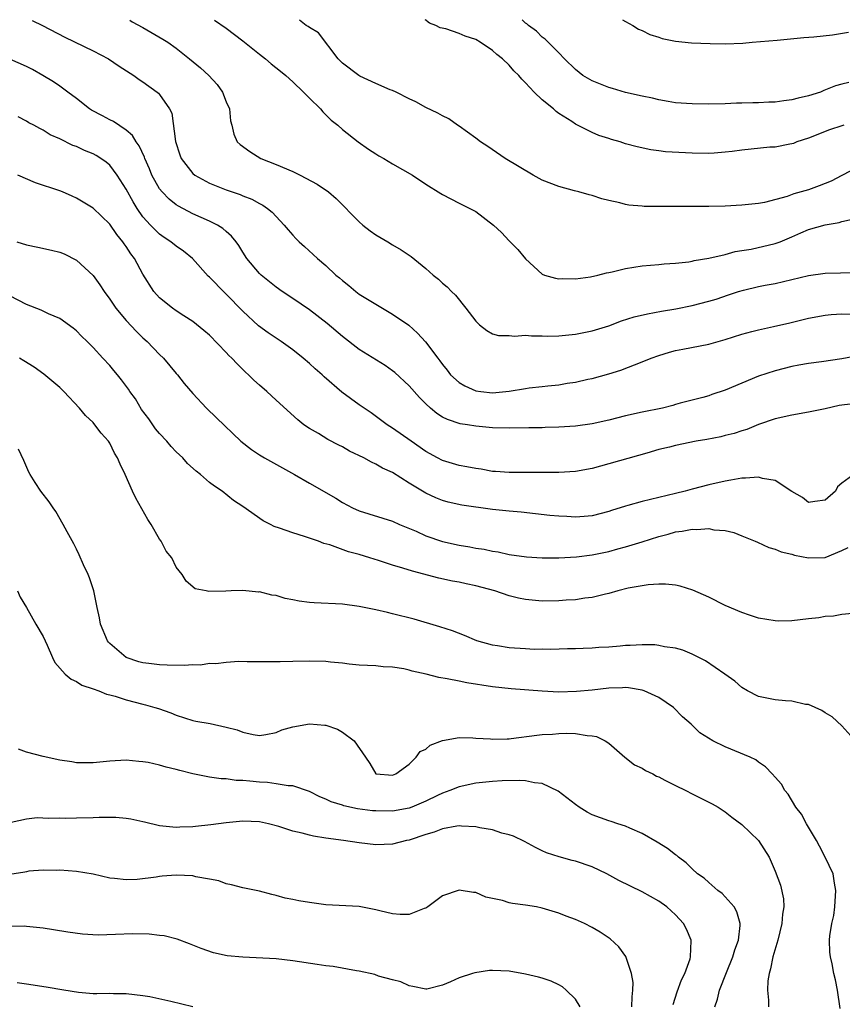
# Model space of a CAD drawing. Units: inches. Extents: x 2679000 to 2682000, y 1551000 to 1552696.
# Drawn here: x 2679854 to 2679953, y 1552575 to 1552694 of the extents above; entities that cross this region are included whole.
import ezdxf

# ---------------------------------------------------------------- set-up
doc = ezdxf.new("R2010")
doc.units = ezdxf.units.IN
doc.header["$MEASUREMENT"] = 0
doc.layers.add('LD26791551_2ft', color=95, linetype='Continuous')

msp = doc.modelspace()

# ---------------------------------------------------------------- linework, layer by layer
at = {"layer": 'LD26791551_2ft'}
for points, elevation in [([(2679855.7, 1552693.61), (2679856.94, 1552693), (2679859.6, 1552691.6), (2679863, 1552689.96), (2679864.86, 1552689), (2679866.12, 1552688.12), (2679867.89, 1552687), (2679868.54, 1552686.53), (2679869, 1552686.25), (2679870.71, 1552685), (2679870.87, 1552684.87), (2679871, 1552684.7), (2679872.19, 1552683), (2679872.46, 1552682.46), (2679872.93, 1552679.07), (2679873.44, 1552677.44), (2679873.61, 1552677), (2679875, 1552675.19), (2679875.24, 1552675), (2679877, 1552674.03), (2679879, 1552673.26), (2679880.68, 1552672.68), (2679881, 1552672.53), (2679882.1, 1552672.11), (2679883, 1552671.6), (2679883.41, 1552671.41), (2679883.97, 1552671), (2679884.54, 1552670.54), (2679885, 1552670.02), (2679885.99, 1552669), (2679886.44, 1552668.44), (2679887, 1552667.8), (2679887.39, 1552667.39), (2679887.79, 1552667), (2679888.41, 1552666.41), (2679889.99, 1552665), (2679891, 1552664.13), (2679892.2, 1552663), (2679892.64, 1552662.64), (2679893, 1552662.32), (2679893.74, 1552661.74), (2679894.59, 1552661), (2679895, 1552660.71), (2679897, 1552659.48), (2679899, 1552658.3), (2679900.95, 1552656.95), (2679902.02, 1552656.02), (2679902.98, 1552654.98), (2679904.44, 1552653), (2679904.69, 1552652.69), (2679905, 1552652.25), (2679905.55, 1552651.55), (2679905.97, 1552651), (2679907, 1552650.09), (2679907.68, 1552649.68), (2679909, 1552649.09), (2679909.63, 1552649), (2679911, 1552648.85), (2679913, 1552649.04), (2679915, 1552649.37), (2679915.43, 1552649.43), (2679917, 1552649.58), (2679917.68, 1552649.68), (2679919, 1552649.79), (2679919.99, 1552649.99), (2679921, 1552650.12), (2679922.46, 1552650.46), (2679923, 1552650.57), (2679925, 1552651.12), (2679926.44, 1552651.56), (2679929, 1552652.54), (2679930.08, 1552653), (2679931, 1552653.33), (2679932.28, 1552653.72), (2679933, 1552653.91), (2679933.9, 1552654.1), (2679937, 1552654.7), (2679939, 1552655.25), (2679941, 1552655.88), (2679942.19, 1552656.19), (2679943, 1552656.42), (2679944.79, 1552656.79), (2679946.77, 1552657.23), (2679949, 1552657.79), (2679951, 1552658.19), (2679951.73, 1552658.27), (2679953, 1552658.34), (2679954.3, 1552658.3)], 9000), ([(2679867.42, 1552693.63), (2679867.72, 1552693.45), (2679869, 1552692.76), (2679871.38, 1552691.38), (2679871.97, 1552691), (2679873, 1552690.27), (2679874.61, 1552689), (2679875.93, 1552687.93), (2679876.91, 1552687), (2679877.9, 1552685.9), (2679878.55, 1552685), (2679879, 1552683.81), (2679879.4, 1552683), (2679879.53, 1552681.53), (2679879.69, 1552681), (2679879.93, 1552679.93), (2679880.32, 1552679), (2679880.7, 1552678.7), (2679881.85, 1552677.85), (2679883.15, 1552677), (2679885, 1552676.28), (2679887, 1552675.43), (2679887.91, 1552675), (2679889.94, 1552673.94), (2679891.31, 1552673), (2679892.22, 1552672.22), (2679895, 1552669.4), (2679895.44, 1552669), (2679896.32, 1552668.32), (2679897, 1552667.84), (2679898.44, 1552667), (2679899, 1552666.63), (2679900.03, 1552666.03), (2679901.22, 1552665.22), (2679903, 1552663.78), (2679903.87, 1552663), (2679904.51, 1552662.51), (2679905, 1552662.03), (2679905.56, 1552661.56), (2679906.07, 1552661), (2679906.56, 1552660.56), (2679907.81, 1552659), (2679909, 1552657.43), (2679909.46, 1552657), (2679910.32, 1552656.32), (2679911, 1552655.93), (2679911.74, 1552655.74), (2679913, 1552655.71), (2679913.65, 1552655.65), (2679915, 1552655.77), (2679915.69, 1552655.69), (2679917, 1552655.7), (2679917.66, 1552655.66), (2679919, 1552655.69), (2679920.19, 1552655.81), (2679921, 1552655.87), (2679923, 1552656.27), (2679925, 1552656.9), (2679926.53, 1552657.47), (2679928.05, 1552657.95), (2679929.66, 1552658.34), (2679931.34, 1552658.66), (2679933.05, 1552658.95), (2679935, 1552659.34), (2679937, 1552659.85), (2679937.89, 1552660.11), (2679939.4, 1552660.6), (2679940.58, 1552661), (2679941.19, 1552661.19), (2679943, 1552661.63), (2679943.78, 1552661.78), (2679945, 1552661.98), (2679947, 1552662.44), (2679949, 1552662.96), (2679951, 1552663.24), (2679954.68, 1552663.32)], 9002), ([(2679877.61, 1552693.64), (2679879, 1552692.68), (2679881, 1552691.16), (2679883, 1552689.54), (2679883.73, 1552689), (2679884.4, 1552688.4), (2679885.53, 1552687.53), (2679886.19, 1552687), (2679887, 1552686.22), (2679888.31, 1552685), (2679889, 1552684.25), (2679890.33, 1552683), (2679890.62, 1552682.62), (2679891, 1552682.28), (2679891.62, 1552681.62), (2679892.43, 1552681), (2679893, 1552680.5), (2679894.85, 1552679), (2679896.12, 1552678.12), (2679897, 1552677.59), (2679897.35, 1552677.35), (2679897.96, 1552677), (2679899, 1552676.35), (2679901.38, 1552675), (2679903, 1552673.92), (2679904.79, 1552672.79), (2679905, 1552672.67), (2679907, 1552671.65), (2679908.31, 1552671), (2679909, 1552670.62), (2679911.13, 1552669), (2679912.1, 1552668.1), (2679913, 1552667.12), (2679914.08, 1552666.08), (2679915, 1552664.94), (2679917, 1552663.11), (2679917.25, 1552663), (2679918.6, 1552662.6), (2679919, 1552662.53), (2679919.42, 1552662.58), (2679921, 1552662.55), (2679922.8, 1552662.8), (2679923.68, 1552663), (2679924.73, 1552663.27), (2679925, 1552663.31), (2679925.38, 1552663.38), (2679927, 1552663.77), (2679929, 1552664.09), (2679931, 1552664.27), (2679931.64, 1552664.36), (2679933, 1552664.43), (2679934.6, 1552664.6), (2679935, 1552664.68), (2679935.25, 1552664.75), (2679937.02, 1552665.02), (2679939, 1552665.47), (2679940.18, 1552665.82), (2679941, 1552665.93), (2679942.11, 1552666.11), (2679945, 1552666.78), (2679945.6, 1552667), (2679947, 1552667.6), (2679948.08, 1552668.08), (2679949, 1552668.46), (2679951, 1552669.03), (2679952.68, 1552669.32), (2679953, 1552669.43), (2679954.28, 1552669.72)], 9004), ([(2679955, 1552675.99), (2679953, 1552674.97), (2679951.71, 1552674.29), (2679950.28, 1552673.72), (2679949, 1552673.24), (2679947.25, 1552672.75), (2679946.45, 1552672.45), (2679943.73, 1552671.73), (2679943, 1552671.6), (2679941, 1552671.38), (2679939, 1552671.28), (2679937, 1552671.22), (2679935.22, 1552671.22), (2679933, 1552671.25), (2679931, 1552671.24), (2679929.25, 1552671.25), (2679929, 1552671.26), (2679927.4, 1552671.4), (2679927, 1552671.47), (2679926.34, 1552671.66), (2679925, 1552671.95), (2679924.17, 1552672.17), (2679923, 1552672.55), (2679922.65, 1552672.65), (2679921.41, 1552673), (2679920.87, 1552673.13), (2679919, 1552673.64), (2679917, 1552674.41), (2679915.89, 1552675), (2679912.52, 1552677), (2679910.44, 1552678.44), (2679909.56, 1552679), (2679909, 1552679.46), (2679907, 1552680.89), (2679906.82, 1552681), (2679905.78, 1552681.78), (2679905, 1552682.15), (2679904.45, 1552682.45), (2679903, 1552683.14), (2679901.81, 1552683.81), (2679901, 1552684.17), (2679899.43, 1552685), (2679899, 1552685.18), (2679898.72, 1552685.28), (2679897, 1552686.05), (2679895.08, 1552686.92), (2679894.94, 1552687), (2679893, 1552688.49), (2679892.48, 1552689), (2679890.11, 1552692.11), (2679889, 1552692.78), (2679888.87, 1552692.87), (2679888.62, 1552693), (2679887.83, 1552693.65)], 9006), ([(2679953.23, 1552681), (2679953, 1552680.94), (2679951.53, 1552680.47), (2679949, 1552679.46), (2679947.58, 1552679), (2679947.18, 1552678.82), (2679947, 1552678.77), (2679946.75, 1552678.75), (2679945, 1552678.39), (2679944.36, 1552678.36), (2679941, 1552678.01), (2679939.84, 1552677.84), (2679939, 1552677.76), (2679937.65, 1552677.65), (2679937, 1552677.62), (2679935, 1552677.64), (2679931.83, 1552677.83), (2679931, 1552677.94), (2679930.05, 1552678.05), (2679928.4, 1552678.4), (2679927, 1552678.78), (2679926.35, 1552679), (2679925.3, 1552679.3), (2679925, 1552679.41), (2679923.78, 1552679.78), (2679923, 1552680.14), (2679921, 1552681.14), (2679920.54, 1552681.46), (2679919, 1552682.43), (2679918.67, 1552682.67), (2679918.35, 1552683), (2679917, 1552684.07), (2679916.04, 1552685), (2679915, 1552686.11), (2679914.54, 1552686.54), (2679914.2, 1552687), (2679913.57, 1552687.57), (2679913, 1552688.22), (2679912.21, 1552689), (2679911.53, 1552689.53), (2679911, 1552690), (2679909.53, 1552691), (2679909, 1552691.32), (2679907.71, 1552691.71), (2679907, 1552692.06), (2679905.4, 1552692.6), (2679904.73, 1552692.73), (2679904.19, 1552693), (2679903.45, 1552693.3), (2679903.29, 1552693.39), (2679903, 1552693.64), (2679902.94, 1552693.67)], 9008), ([(2679953.85, 1552686.15), (2679953, 1552685.96), (2679952.26, 1552685.74), (2679950.83, 1552685.17), (2679950.44, 1552685), (2679949, 1552684.54), (2679947.74, 1552684.26), (2679947, 1552684.05), (2679946.05, 1552683.95), (2679945, 1552683.78), (2679944.23, 1552683.77), (2679943, 1552683.71), (2679942.29, 1552683.71), (2679941, 1552683.66), (2679940.35, 1552683.65), (2679939, 1552683.59), (2679937, 1552683.56), (2679935, 1552683.57), (2679933, 1552683.71), (2679932.15, 1552683.85), (2679931, 1552684.07), (2679930.25, 1552684.25), (2679929, 1552684.5), (2679927, 1552684.96), (2679925.43, 1552685.43), (2679925, 1552685.55), (2679923, 1552686.36), (2679921.88, 1552687), (2679921, 1552687.71), (2679919.67, 1552689), (2679919, 1552689.71), (2679917.36, 1552691.36), (2679917, 1552691.61), (2679916.31, 1552692.31), (2679915.34, 1552693), (2679915.13, 1552693.19), (2679915, 1552693.29), (2679914.59, 1552693.69)], 9010), ([(2679926.63, 1552693.7), (2679927, 1552693.48), (2679927.9, 1552693), (2679928.57, 1552692.57), (2679929, 1552692.39), (2679929.91, 1552691.91), (2679931, 1552691.59), (2679931.43, 1552691.43), (2679933, 1552691.12), (2679934.93, 1552690.93), (2679937.17, 1552690.83), (2679939, 1552690.8), (2679941.1, 1552690.9), (2679942.24, 1552691), (2679945.23, 1552691.23), (2679948.45, 1552691.55), (2679949.63, 1552691.63), (2679951.89, 1552691.89), (2679953.8, 1552692.2)], 9012), ([(2679957, 1552653.7), (2679953, 1552652.93), (2679950.56, 1552652.56), (2679949, 1552652.35), (2679947.85, 1552652.15), (2679947, 1552651.98), (2679945, 1552651.48), (2679943, 1552650.82), (2679941, 1552650.01), (2679939, 1552649.15), (2679937.38, 1552648.62), (2679937, 1552648.48), (2679936.28, 1552648.28), (2679933.59, 1552647.59), (2679933, 1552647.43), (2679932.68, 1552647.32), (2679931.46, 1552647), (2679929, 1552646.5), (2679927, 1552646.06), (2679925, 1552645.54), (2679923, 1552645.1), (2679921, 1552644.84), (2679919, 1552644.69), (2679917.35, 1552644.65), (2679917, 1552644.62), (2679915.38, 1552644.62), (2679913, 1552644.57), (2679911, 1552644.63), (2679909, 1552644.83), (2679908, 1552645), (2679907.12, 1552645.12), (2679905.61, 1552645.61), (2679905, 1552645.92), (2679904.34, 1552646.34), (2679903.55, 1552647), (2679903, 1552647.5), (2679902.25, 1552648.25), (2679901, 1552649.67), (2679899.26, 1552651.26), (2679899, 1552651.48), (2679898.1, 1552652.1), (2679895, 1552654.05), (2679893, 1552655.59), (2679891.15, 1552657.15), (2679889, 1552658.8), (2679887, 1552660.17), (2679885.74, 1552661), (2679885, 1552661.53), (2679883.2, 1552663), (2679883, 1552663.2), (2679881.49, 1552665), (2679881, 1552665.76), (2679880.53, 1552666.53), (2679880.19, 1552667), (2679879.66, 1552667.66), (2679879, 1552668.22), (2679878.6, 1552668.6), (2679877.94, 1552669), (2679877, 1552669.46), (2679875, 1552670.36), (2679873.26, 1552671.26), (2679873, 1552671.44), (2679872.13, 1552672.13), (2679871.29, 1552673), (2679871, 1552673.38), (2679870.08, 1552675), (2679869.78, 1552675.78), (2679869.23, 1552677), (2679869.17, 1552677.17), (2679868.55, 1552678.55), (2679868.2, 1552679), (2679867.76, 1552679.76), (2679867, 1552680.4), (2679865.46, 1552681.46), (2679865, 1552681.67), (2679864.15, 1552682.15), (2679862.83, 1552682.83), (2679862.59, 1552683), (2679861, 1552684.23), (2679859.98, 1552685), (2679859, 1552685.71), (2679858.23, 1552686.23), (2679856.97, 1552687), (2679855.71, 1552687.71), (2679855, 1552688.07), (2679853, 1552688.96)], 8998), ([(2679955, 1552647.57), (2679953, 1552647.35), (2679952.7, 1552647.3), (2679951, 1552646.91), (2679949, 1552646.51), (2679947, 1552646.16), (2679945, 1552645.69), (2679943, 1552645.01), (2679941.58, 1552644.42), (2679941, 1552644.27), (2679940.06, 1552643.94), (2679939, 1552643.7), (2679938.45, 1552643.55), (2679936.78, 1552643.22), (2679935.51, 1552643), (2679933, 1552642.51), (2679932.31, 1552642.31), (2679931, 1552642.01), (2679929.57, 1552641.57), (2679924, 1552640), (2679923, 1552639.75), (2679921, 1552639.39), (2679919, 1552639.25), (2679917.24, 1552639.24), (2679917, 1552639.23), (2679913, 1552639.23), (2679911.37, 1552639.37), (2679911, 1552639.39), (2679909.64, 1552639.64), (2679909, 1552639.72), (2679907.93, 1552639.93), (2679907, 1552640.1), (2679905, 1552640.69), (2679904.4, 1552641), (2679903, 1552641.79), (2679901.22, 1552643), (2679899, 1552644.6), (2679898.37, 1552645), (2679896.42, 1552646.42), (2679895, 1552647.38), (2679892.92, 1552648.92), (2679890.77, 1552650.77), (2679890.53, 1552651), (2679889.71, 1552651.71), (2679889, 1552652.37), (2679888.24, 1552653), (2679887, 1552653.99), (2679885.61, 1552655), (2679884.05, 1552656.05), (2679882.9, 1552656.9), (2679881, 1552658.65), (2679879, 1552660.71), (2679878.85, 1552660.85), (2679877, 1552662.74), (2679876.85, 1552662.85), (2679874.95, 1552665), (2679873.87, 1552665.87), (2679873, 1552666.46), (2679872.33, 1552667), (2679871.53, 1552667.53), (2679871, 1552667.91), (2679869.89, 1552669), (2679869, 1552670.01), (2679868.3, 1552671), (2679867.81, 1552671.81), (2679867, 1552673.31), (2679865.9, 1552675), (2679865, 1552676.19), (2679864.56, 1552676.56), (2679863.93, 1552677), (2679863.37, 1552677.37), (2679863, 1552677.57), (2679861.97, 1552677.97), (2679861, 1552678.46), (2679860.58, 1552678.59), (2679859, 1552679.36), (2679857.85, 1552679.85), (2679857, 1552680.4), (2679856.6, 1552680.6), (2679855.88, 1552681), (2679855.29, 1552681.29), (2679855, 1552681.49), (2679854.01, 1552682.01)], 8996), ([(2679954.76, 1552639.24), (2679953, 1552637.95), (2679952.48, 1552637.52), (2679952.24, 1552637), (2679951, 1552635.94), (2679949.77, 1552635.77), (2679949, 1552635.63), (2679948.26, 1552636.26), (2679947, 1552636.95), (2679945, 1552638.28), (2679943.48, 1552638.52), (2679943, 1552638.67), (2679941.43, 1552638.57), (2679941, 1552638.58), (2679939.68, 1552638.32), (2679939, 1552638.22), (2679937, 1552637.76), (2679935, 1552637.24), (2679934.17, 1552637), (2679933, 1552636.74), (2679930, 1552636), (2679929, 1552635.77), (2679927.29, 1552635.29), (2679927, 1552635.22), (2679925.32, 1552634.68), (2679925, 1552634.57), (2679923, 1552634.05), (2679922.04, 1552633.96), (2679921, 1552633.89), (2679919.95, 1552633.95), (2679919, 1552633.98), (2679917.91, 1552634.09), (2679914.48, 1552634.48), (2679913, 1552634.59), (2679911, 1552634.8), (2679907.33, 1552635.33), (2679905.7, 1552635.7), (2679905, 1552635.89), (2679904.21, 1552636.21), (2679903, 1552636.77), (2679901, 1552637.97), (2679899, 1552639.23), (2679897.79, 1552639.79), (2679897, 1552640.25), (2679896.48, 1552640.48), (2679895.53, 1552641), (2679893.83, 1552641.83), (2679893, 1552642.32), (2679892.53, 1552642.53), (2679891.22, 1552643.22), (2679890.08, 1552643.92), (2679889, 1552644.54), (2679888.35, 1552645), (2679887.6, 1552645.6), (2679885, 1552647.96), (2679883.88, 1552649), (2679883, 1552649.75), (2679882.34, 1552650.34), (2679881.69, 1552651), (2679881.32, 1552651.32), (2679880.31, 1552652.31), (2679879.68, 1552653), (2679879.33, 1552653.33), (2679879, 1552653.69), (2679877, 1552655.75), (2679876.33, 1552656.33), (2679875, 1552657.41), (2679873.91, 1552658.09), (2679873, 1552658.69), (2679872.55, 1552659), (2679871, 1552660.25), (2679870.32, 1552661), (2679869, 1552663.11), (2679867.98, 1552665), (2679867.54, 1552665.54), (2679867, 1552666.41), (2679866.75, 1552666.75), (2679866.59, 1552667), (2679865.86, 1552667.86), (2679865, 1552669.13), (2679863, 1552671.02), (2679861, 1552672.25), (2679860.47, 1552672.47), (2679859.32, 1552673), (2679859, 1552673.12), (2679856.08, 1552674.08), (2679853.95, 1552675)], 8994), ([(2679853.84, 1552667), (2679855, 1552666.61), (2679856.35, 1552666.35), (2679858, 1552666), (2679859, 1552665.74), (2679859.53, 1552665.53), (2679861, 1552664.78), (2679863, 1552662.94), (2679863.83, 1552661.83), (2679864.34, 1552661), (2679865, 1552660.1), (2679865.75, 1552659), (2679867, 1552657.54), (2679868.21, 1552656.21), (2679869, 1552655.46), (2679869.51, 1552655), (2679871, 1552653.45), (2679871.48, 1552653), (2679873, 1552651.17), (2679873.16, 1552651), (2679873.96, 1552649.96), (2679875, 1552648.74), (2679876.63, 1552647), (2679877.83, 1552645.83), (2679880.77, 1552643), (2679882.03, 1552642.03), (2679883, 1552641.37), (2679883.6, 1552641), (2679887.22, 1552639), (2679889, 1552637.95), (2679892.17, 1552636.17), (2679893, 1552635.66), (2679894.17, 1552635), (2679895, 1552634.63), (2679899, 1552633.38), (2679899.85, 1552633), (2679901.82, 1552632.18), (2679903, 1552631.64), (2679905, 1552630.94), (2679907, 1552630.5), (2679908.31, 1552630.31), (2679909, 1552630.17), (2679910.03, 1552630.03), (2679911, 1552629.79), (2679911.7, 1552629.7), (2679913, 1552629.39), (2679915.09, 1552629.09), (2679917, 1552628.98), (2679919, 1552629), (2679921.12, 1552629.12), (2679923, 1552629.35), (2679925, 1552629.76), (2679926.07, 1552630.07), (2679927, 1552630.31), (2679929, 1552630.92), (2679931, 1552631.56), (2679932.15, 1552631.85), (2679933, 1552632.1), (2679933.81, 1552632.19), (2679935, 1552632.44), (2679935.59, 1552632.41), (2679937, 1552632.51), (2679937.63, 1552632.37), (2679939, 1552632.26), (2679940.04, 1552632.04), (2679941, 1552631.63), (2679942.59, 1552631), (2679942.86, 1552630.86), (2679944.24, 1552630.24), (2679945, 1552630.05), (2679945.71, 1552629.71), (2679947, 1552629.42), (2679947.31, 1552629.31), (2679949, 1552628.97), (2679951, 1552629.03), (2679953, 1552629.87), (2679953.76, 1552630.24)], 8992), ([(2679954.28, 1552622.28), (2679953, 1552622.18), (2679952.02, 1552621.98), (2679951, 1552621.94), (2679950.23, 1552621.77), (2679949, 1552621.65), (2679947, 1552621.41), (2679945.39, 1552621.39), (2679945, 1552621.4), (2679943, 1552621.74), (2679941.91, 1552622.09), (2679941, 1552622.4), (2679939, 1552623.26), (2679937, 1552624.24), (2679935.11, 1552625.11), (2679933.59, 1552625.59), (2679933, 1552625.71), (2679931.82, 1552625.82), (2679931, 1552625.82), (2679929.74, 1552625.74), (2679929, 1552625.64), (2679927.32, 1552625.32), (2679926.1, 1552625), (2679925, 1552624.68), (2679924.61, 1552624.61), (2679923, 1552624.22), (2679922.13, 1552624.13), (2679921, 1552623.95), (2679919.89, 1552623.89), (2679919, 1552623.81), (2679917, 1552623.79), (2679915, 1552623.97), (2679914.15, 1552624.15), (2679913, 1552624.43), (2679911.29, 1552625), (2679909, 1552625.62), (2679907.85, 1552625.85), (2679907, 1552626.05), (2679906.2, 1552626.2), (2679904.56, 1552626.56), (2679901.38, 1552627.38), (2679900.24, 1552627.76), (2679899, 1552628.12), (2679897.33, 1552628.67), (2679896.27, 1552629), (2679895, 1552629.38), (2679893.71, 1552629.71), (2679891.45, 1552630.55), (2679890.73, 1552630.73), (2679890.08, 1552631), (2679888.43, 1552631.57), (2679887, 1552631.98), (2679885.43, 1552632.57), (2679884.77, 1552632.77), (2679884.33, 1552633), (2679883.43, 1552633.43), (2679881, 1552635.15), (2679879.88, 1552635.88), (2679878.53, 1552637), (2679877.59, 1552637.59), (2679877, 1552638.06), (2679875.93, 1552639), (2679875.4, 1552639.4), (2679874.35, 1552640.35), (2679873.78, 1552641), (2679873, 1552641.74), (2679872.39, 1552642.39), (2679871.88, 1552643), (2679871, 1552643.95), (2679870.52, 1552644.52), (2679869.69, 1552645.69), (2679868.84, 1552646.84), (2679868.09, 1552648.09), (2679867.43, 1552649), (2679867.27, 1552649.27), (2679866.41, 1552650.41), (2679865.92, 1552651), (2679865.51, 1552651.51), (2679865, 1552652.11), (2679864.16, 1552653), (2679863, 1552654.28), (2679862.28, 1552655), (2679861.63, 1552655.63), (2679861, 1552656.28), (2679860.61, 1552656.61), (2679859, 1552657.77), (2679857.65, 1552658.35), (2679856.77, 1552658.77), (2679855, 1552659.45), (2679853, 1552660.5)], 8990), ([(2679954.8, 1552606.8), (2679953, 1552608.77), (2679951.85, 1552609.85), (2679951, 1552610.34), (2679950.62, 1552610.62), (2679949, 1552611.33), (2679948.63, 1552611.37), (2679947, 1552611.76), (2679946.22, 1552611.78), (2679945, 1552611.91), (2679943, 1552612.31), (2679941.66, 1552613), (2679941, 1552613.41), (2679940.14, 1552614.14), (2679938.94, 1552615), (2679936.6, 1552616.6), (2679935, 1552617.42), (2679933.9, 1552617.9), (2679933, 1552618.14), (2679931.71, 1552618.29), (2679931, 1552618.46), (2679930.51, 1552618.51), (2679929, 1552618.53), (2679927.55, 1552618.45), (2679927, 1552618.44), (2679926.37, 1552618.37), (2679925, 1552618.26), (2679923.8, 1552618.2), (2679923, 1552618.11), (2679921.91, 1552618.09), (2679921, 1552618.04), (2679920.03, 1552618.03), (2679918.03, 1552617.97), (2679917, 1552617.99), (2679916.02, 1552617.98), (2679915, 1552618.03), (2679913, 1552618.16), (2679911.6, 1552618.4), (2679911, 1552618.48), (2679909.12, 1552619), (2679907.64, 1552619.64), (2679906.2, 1552620.2), (2679904.7, 1552620.7), (2679901.61, 1552621.61), (2679899, 1552622.27), (2679898.4, 1552622.4), (2679897, 1552622.73), (2679895, 1552623.15), (2679893, 1552623.43), (2679889.58, 1552623.58), (2679889, 1552623.63), (2679887.79, 1552623.78), (2679887, 1552623.95), (2679886.11, 1552624.11), (2679885, 1552624.45), (2679884.5, 1552624.5), (2679883, 1552624.88), (2679882.87, 1552624.87), (2679881, 1552625.05), (2679879.61, 1552625), (2679878.96, 1552624.96), (2679876.92, 1552624.92), (2679876.6, 1552625), (2679875.27, 1552625.27), (2679874.19, 1552626.19), (2679873.7, 1552627), (2679873, 1552627.85), (2679872.45, 1552629), (2679871.8, 1552629.8), (2679871.17, 1552631), (2679871, 1552631.23), (2679869.97, 1552633), (2679869.59, 1552633.59), (2679868.16, 1552636.16), (2679867.75, 1552637), (2679866.86, 1552639), (2679866.25, 1552640.25), (2679865.95, 1552641), (2679865.57, 1552641.57), (2679865, 1552642.77), (2679864.86, 1552643), (2679863.97, 1552643.97), (2679863.22, 1552645), (2679863, 1552645.25), (2679862.11, 1552646.11), (2679861.39, 1552647), (2679859.49, 1552649), (2679859, 1552649.46), (2679857.09, 1552651.09), (2679855.93, 1552651.93), (2679854.69, 1552652.69), (2679854.16, 1552653)], 8988), ([(2679952.79, 1552574.79), (2679952.47, 1552577), (2679952.23, 1552578.23), (2679952.05, 1552579), (2679951.83, 1552580.17), (2679951.64, 1552581), (2679951.55, 1552581.55), (2679951.54, 1552583), (2679951.55, 1552583.55), (2679951.81, 1552585), (2679952.03, 1552585.97), (2679952.15, 1552587), (2679952.3, 1552589), (2679952.13, 1552589.87), (2679951.97, 1552591), (2679951.02, 1552593), (2679950.33, 1552594.33), (2679949.96, 1552595), (2679948.76, 1552597), (2679948.16, 1552598.16), (2679947.49, 1552599), (2679946.56, 1552600.56), (2679946.15, 1552601), (2679945.75, 1552601.75), (2679945, 1552602.61), (2679944.62, 1552603), (2679943.85, 1552603.85), (2679943, 1552604.41), (2679942.68, 1552604.68), (2679941.99, 1552605), (2679939, 1552606.26), (2679937.52, 1552607), (2679935.94, 1552607.94), (2679934.89, 1552609), (2679933.87, 1552609.87), (2679932.77, 1552611), (2679931, 1552612.18), (2679929.26, 1552613), (2679929, 1552613.09), (2679927.37, 1552613.37), (2679927, 1552613.38), (2679926.65, 1552613.35), (2679925, 1552613.3), (2679923, 1552613.07), (2679921.1, 1552612.9), (2679919, 1552612.85), (2679917, 1552612.95), (2679913.24, 1552613.24), (2679911, 1552613.49), (2679907.95, 1552613.95), (2679907, 1552614.14), (2679905.55, 1552614.45), (2679904.58, 1552614.58), (2679903.06, 1552615), (2679901.37, 1552615.37), (2679901, 1552615.49), (2679900.37, 1552615.63), (2679899, 1552615.84), (2679897.88, 1552615.88), (2679897, 1552615.98), (2679895, 1552616.1), (2679893.78, 1552616.22), (2679893, 1552616.32), (2679891.55, 1552616.45), (2679891, 1552616.51), (2679889, 1552616.56), (2679887, 1552616.52), (2679885.5, 1552616.5), (2679885, 1552616.48), (2679883, 1552616.49), (2679881.52, 1552616.48), (2679880.52, 1552616.52), (2679879, 1552616.42), (2679877.75, 1552616.25), (2679877, 1552616.27), (2679875.9, 1552616.1), (2679875, 1552616.12), (2679873.97, 1552616.03), (2679871.92, 1552616.08), (2679871, 1552616.12), (2679869.7, 1552616.3), (2679869, 1552616.37), (2679868.49, 1552616.49), (2679866.99, 1552617), (2679865, 1552618.7), (2679864.85, 1552618.85), (2679864.73, 1552619), (2679863.88, 1552621), (2679863.76, 1552621.76), (2679863.49, 1552623), (2679863.43, 1552623.43), (2679863.08, 1552625), (2679862.58, 1552626.58), (2679862.4, 1552627), (2679861.86, 1552628.14), (2679861.35, 1552629.35), (2679861, 1552630.02), (2679860.68, 1552630.68), (2679859.87, 1552632.13), (2679859.42, 1552633), (2679858.54, 1552634.54), (2679858.21, 1552635), (2679857.73, 1552635.73), (2679856.74, 1552637), (2679856.04, 1552638.04), (2679855.43, 1552639), (2679855.28, 1552639.28), (2679854.69, 1552640.69), (2679854.05, 1552642.05)], 8986), ([(2679853.92, 1552625), (2679854.25, 1552624.25), (2679855, 1552623.01), (2679856.11, 1552621), (2679857, 1552619.52), (2679857.5, 1552618.5), (2679858.14, 1552617), (2679858.41, 1552616.41), (2679859.65, 1552615), (2679860.37, 1552614.38), (2679861, 1552614.12), (2679861.67, 1552613.67), (2679863, 1552613.25), (2679863.68, 1552613), (2679864.61, 1552612.61), (2679865, 1552612.53), (2679865.65, 1552612.35), (2679867, 1552611.9), (2679869, 1552611.38), (2679869.32, 1552611.32), (2679870.42, 1552611), (2679870.86, 1552610.86), (2679872.35, 1552610.35), (2679873, 1552610.05), (2679875, 1552609.44), (2679875.36, 1552609.36), (2679877.06, 1552609.06), (2679879, 1552608.64), (2679880.32, 1552608.32), (2679881, 1552608.03), (2679882.25, 1552607.75), (2679883, 1552607.64), (2679883.76, 1552607.76), (2679885, 1552607.99), (2679885.71, 1552608.29), (2679887, 1552608.66), (2679889, 1552609.02), (2679890.88, 1552608.88), (2679891, 1552608.86), (2679892.39, 1552608.39), (2679893, 1552608.01), (2679894.38, 1552607), (2679895.73, 1552605), (2679896.26, 1552604.26), (2679897, 1552603.01), (2679897.03, 1552603), (2679899, 1552602.85), (2679899.41, 1552603), (2679901, 1552604.16), (2679901.85, 1552605), (2679902.32, 1552605.68), (2679903, 1552605.98), (2679903.53, 1552606.47), (2679905, 1552607.04), (2679907, 1552607.37), (2679908.66, 1552607.35), (2679909, 1552607.31), (2679910.78, 1552607.22), (2679911, 1552607.19), (2679912.76, 1552607.24), (2679913, 1552607.23), (2679913.25, 1552607.25), (2679916.34, 1552607.66), (2679917, 1552607.73), (2679918.22, 1552607.78), (2679919, 1552607.85), (2679919.9, 1552607.9), (2679921, 1552607.85), (2679922.39, 1552607.61), (2679923, 1552607.6), (2679923.51, 1552607.51), (2679924.56, 1552607), (2679925, 1552606.72), (2679926.92, 1552605), (2679928.1, 1552604.1), (2679929, 1552603.69), (2679929.42, 1552603.42), (2679930.27, 1552603), (2679930.74, 1552602.74), (2679931, 1552602.64), (2679931.74, 1552602.26), (2679933, 1552601.59), (2679934.24, 1552601), (2679935, 1552600.59), (2679937.42, 1552599.42), (2679938.15, 1552599), (2679939, 1552598.45), (2679939.8, 1552597.8), (2679941, 1552596.92), (2679943, 1552595), (2679944.27, 1552593), (2679945, 1552591.31), (2679945.63, 1552589.63), (2679945.99, 1552587.99), (2679946.02, 1552587), (2679945.88, 1552586.12), (2679945.81, 1552585), (2679945.3, 1552583), (2679944.72, 1552581), (2679944.45, 1552579.55), (2679944.26, 1552579), (2679944.11, 1552578.11), (2679944.07, 1552577), (2679944.21, 1552575.79), (2679944.2, 1552575)], 8984), ([(2679937.75, 1552575), (2679938.08, 1552575.92), (2679938.32, 1552577), (2679939.13, 1552579.13), (2679939.9, 1552581), (2679940.16, 1552581.84), (2679940.57, 1552583), (2679940.79, 1552584.79), (2679940.79, 1552585), (2679940.4, 1552586.4), (2679940.06, 1552587), (2679939, 1552588.24), (2679938.62, 1552588.62), (2679938.11, 1552589), (2679937, 1552589.94), (2679936.45, 1552590.45), (2679935.67, 1552591), (2679935, 1552591.6), (2679934.31, 1552592.31), (2679933.37, 1552593), (2679933.18, 1552593.18), (2679933, 1552593.29), (2679932.04, 1552594.04), (2679930.81, 1552594.81), (2679929, 1552595.85), (2679927.53, 1552596.47), (2679927, 1552596.72), (2679926.09, 1552597), (2679925.28, 1552597.28), (2679925, 1552597.34), (2679923, 1552598.08), (2679922.4, 1552598.4), (2679921.43, 1552599), (2679921, 1552599.31), (2679918.92, 1552600.92), (2679917, 1552601.84), (2679916.07, 1552601.93), (2679915, 1552602.16), (2679914.21, 1552602.21), (2679912.16, 1552602.16), (2679911, 1552602.09), (2679909, 1552601.88), (2679907, 1552601.46), (2679905.9, 1552601), (2679905, 1552600.68), (2679904.41, 1552600.41), (2679903, 1552599.71), (2679901.32, 1552599), (2679901, 1552598.88), (2679899, 1552598.54), (2679897, 1552598.55), (2679896.58, 1552598.58), (2679894.8, 1552598.8), (2679893.16, 1552599.16), (2679893, 1552599.23), (2679891.63, 1552599.63), (2679891, 1552599.98), (2679890.25, 1552600.25), (2679889, 1552600.89), (2679887, 1552601.57), (2679886.45, 1552601.55), (2679885, 1552601.82), (2679883.97, 1552601.97), (2679883, 1552602.01), (2679881.85, 1552602.15), (2679881, 1552602.22), (2679880.22, 1552602.22), (2679879, 1552602.41), (2679878.41, 1552602.41), (2679877, 1552602.63), (2679875, 1552603.02), (2679873.42, 1552603.42), (2679873, 1552603.53), (2679871.8, 1552603.8), (2679871, 1552604.05), (2679869.64, 1552604.36), (2679869, 1552604.46), (2679868.49, 1552604.49), (2679867, 1552604.65), (2679865, 1552604.55), (2679863, 1552604.33), (2679861, 1552604.33), (2679860.44, 1552604.44), (2679859, 1552604.65), (2679857, 1552605.09), (2679855, 1552605.61), (2679854.02, 1552605.98)], 8982), ([(2679932.73, 1552575.27), (2679933.21, 1552576.79), (2679933.75, 1552578.25), (2679934.14, 1552579), (2679934.76, 1552580.76), (2679934.82, 1552581), (2679934.91, 1552582.91), (2679934.9, 1552583), (2679934.33, 1552584.33), (2679933.98, 1552585), (2679933, 1552586.05), (2679931.98, 1552587), (2679931, 1552587.71), (2679929, 1552588.83), (2679926.2, 1552590.2), (2679924.76, 1552591), (2679923, 1552591.84), (2679921, 1552592.51), (2679920.6, 1552592.6), (2679919.02, 1552593.02), (2679917.5, 1552593.5), (2679917, 1552593.77), (2679916.17, 1552594.17), (2679914.87, 1552594.87), (2679913.53, 1552595.53), (2679913, 1552595.68), (2679912.12, 1552595.88), (2679911, 1552596.26), (2679909.49, 1552596.51), (2679909, 1552596.64), (2679907.29, 1552596.71), (2679907, 1552596.74), (2679906.71, 1552596.71), (2679905, 1552596.39), (2679904, 1552596), (2679903, 1552595.7), (2679901, 1552595.05), (2679900.69, 1552595), (2679899, 1552594.56), (2679897, 1552594.49), (2679895, 1552594.7), (2679893.12, 1552595), (2679891, 1552595.28), (2679889.51, 1552595.51), (2679889, 1552595.62), (2679888.13, 1552595.87), (2679887, 1552596.12), (2679885.32, 1552596.68), (2679884.07, 1552597), (2679883, 1552597.24), (2679881, 1552597.32), (2679879, 1552597.11), (2679877.14, 1552596.86), (2679875.32, 1552596.68), (2679875, 1552596.63), (2679873.42, 1552596.58), (2679873, 1552596.55), (2679871, 1552596.75), (2679869.19, 1552597.19), (2679869, 1552597.22), (2679867.56, 1552597.56), (2679867, 1552597.63), (2679865.75, 1552597.75), (2679865, 1552597.76), (2679863.75, 1552597.75), (2679863, 1552597.72), (2679861, 1552597.68), (2679859.66, 1552597.66), (2679859, 1552597.68), (2679857.63, 1552597.63), (2679856.28, 1552597.72), (2679855, 1552597.56), (2679853.15, 1552597.15)], 8980), ([(2679927.78, 1552575), (2679927.79, 1552576.21), (2679927.9, 1552577), (2679927.91, 1552577.91), (2679927.73, 1552579), (2679927.04, 1552581.04), (2679926.21, 1552582.21), (2679925.16, 1552583.16), (2679923.97, 1552583.97), (2679923, 1552584.54), (2679922.06, 1552585), (2679921, 1552585.48), (2679919.89, 1552585.89), (2679919, 1552586.25), (2679917, 1552586.87), (2679916.29, 1552587), (2679915, 1552587.21), (2679913.4, 1552587.4), (2679913, 1552587.51), (2679912.21, 1552587.79), (2679910.2, 1552588.2), (2679909, 1552588.74), (2679908.75, 1552588.75), (2679907, 1552589.03), (2679905, 1552588.33), (2679903.24, 1552587), (2679903, 1552586.87), (2679902.81, 1552586.81), (2679901, 1552586.1), (2679899.91, 1552586.09), (2679899, 1552586.17), (2679897.46, 1552586.54), (2679897, 1552586.66), (2679895, 1552587.05), (2679891, 1552587.27), (2679889, 1552587.52), (2679887.74, 1552587.74), (2679887, 1552587.91), (2679886.08, 1552588.08), (2679885, 1552588.4), (2679884.5, 1552588.5), (2679883, 1552588.91), (2679881, 1552589.3), (2679879.66, 1552589.66), (2679879, 1552589.77), (2679878.13, 1552590.13), (2679877, 1552590.36), (2679875.36, 1552590.64), (2679875, 1552590.74), (2679873, 1552590.83), (2679871.29, 1552590.71), (2679871, 1552590.68), (2679870.6, 1552590.6), (2679868.32, 1552590.32), (2679867, 1552590.25), (2679865.58, 1552590.42), (2679865, 1552590.47), (2679863, 1552590.93), (2679861, 1552591.28), (2679859, 1552591.42), (2679858.6, 1552591.4), (2679857, 1552591.41), (2679855.29, 1552591.29), (2679855, 1552591.24), (2679854.81, 1552591.19), (2679853, 1552590.89)], 8978), ([(2679921.55, 1552575), (2679921, 1552575.93), (2679919.89, 1552577), (2679919.41, 1552577.41), (2679919, 1552577.62), (2679918.06, 1552578.06), (2679917, 1552578.42), (2679916.55, 1552578.55), (2679915, 1552578.94), (2679913, 1552579.29), (2679911, 1552579.37), (2679910.64, 1552579.36), (2679908.9, 1552579.1), (2679908.63, 1552579), (2679907, 1552578.49), (2679905.98, 1552577.98), (2679905, 1552577.6), (2679903.13, 1552577.13), (2679903, 1552577.11), (2679901.45, 1552577.45), (2679901, 1552577.51), (2679899.99, 1552577.99), (2679899, 1552578.22), (2679897.31, 1552578.69), (2679896.87, 1552578.87), (2679895, 1552579.29), (2679894.68, 1552579.32), (2679891.86, 1552579.86), (2679891, 1552579.94), (2679889.93, 1552580.07), (2679887, 1552580.54), (2679885, 1552580.76), (2679881, 1552580.95), (2679879.14, 1552581.14), (2679877.49, 1552581.49), (2679876, 1552582), (2679874.58, 1552582.58), (2679873.11, 1552583.11), (2679871.54, 1552583.54), (2679871, 1552583.59), (2679869.75, 1552583.75), (2679867.76, 1552583.76), (2679865.69, 1552583.69), (2679863.63, 1552583.63), (2679861.72, 1552583.72), (2679859.96, 1552583.96), (2679858.26, 1552584.26), (2679857, 1552584.46), (2679855.39, 1552584.61), (2679855, 1552584.67), (2679854.7, 1552584.7), (2679852.64, 1552584.64)], 8976), ([(2679874.99, 1552574.99), (2679872.35, 1552575.65), (2679869.82, 1552576.18), (2679869, 1552576.31), (2679867, 1552576.56), (2679865.44, 1552576.56), (2679865, 1552576.58), (2679863.45, 1552576.56), (2679863, 1552576.57), (2679861.27, 1552576.73), (2679859.49, 1552577), (2679857.36, 1552577.36), (2679855, 1552577.73), (2679853.87, 1552577.87)], 8974)]:
    msp.add_lwpolyline(points, dxfattribs=dict(at, elevation=elevation))

doc.saveas('drawing.dxf')
